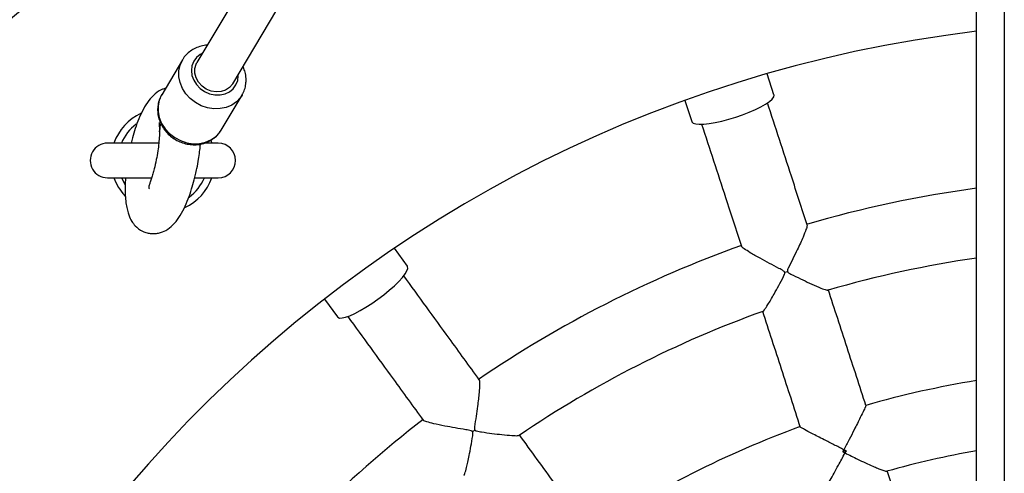
# Model space of a CAD drawing. Units: millimetres. Extents: x 1.3 to 52.5, y 2.8 to 40.5.
# Drawn here: x 5.2 to 5.5, y 13.9 to 14 of the extents above; entities that cross this region are included whole.
import ezdxf

# ---------------------------------------------------------------- set-up
doc = ezdxf.new("R2010")
doc.units = ezdxf.units.MM

msp = doc.modelspace()

# ---------------------------------------------------------------- linework, layer by layer
at = {"color": 7, "linetype": 'Continuous', "lineweight": 25}
for p, q in [((5.503767127198227, 15.39225737696579), (5.503767127198227, 11.90825737696579)), ((5.495767127198226, 12.1115488795879), (5.495767127198226, 15.18896587434368)), ((5.495767127198226, 14.39762074656598), (5.270588294079985, 14.01855361251765)), ((5.28090526372858, 14.01242497994016), (5.495767127198226, 14.37412447750774)), ((5.266399258704865, 14.01933385984323), (5.260398894766828, 14.00923281824113)), ((5.282524472351549, 14.01472850230506), (5.282510955839859, 14.01512800978696)), ((5.437244958778253, 14.00923206057222), (5.43527148252736, 14.0153057959406)), ((5.277593844181154, 13.99901843061197), (5.283594208119193, 14.00911947221407)), ((5.283677669223401, 14.00926354025828), (5.283594208119191, 14.00911947221407)), ((5.411495069619981, 14.00758037108122), (5.413468545870876, 14.00150663571284)), ((5.25955139638832, 13.9952371899527), (5.244746185286138, 13.9952371899527)), ((5.276746185286138, 13.9952371899527), (5.272746185286138, 13.9952371899527)), ((5.274581102746813, 13.99603331442137), (5.274888320909869, 13.9952371899527)), ((5.244746185286138, 13.9852371899527), (5.257457703476581, 13.9852371899527)), ((5.270056377456994, 13.9852371899527), (5.276746185286138, 13.9852371899527)), ((5.249879468345727, 13.97989724493655), (5.249631222477404, 13.98016457352198)), ((5.331375153456408, 13.95967796304234), (5.327621378560075, 13.96484459094317)), ((5.307395953700701, 13.95014995963586), (5.311149728597034, 13.94498333173503)), ((5.458058816910014, 13.90628785625271), (5.457138866031763, 13.90598894609279))]:
    msp.add_line(p, q, dxfattribs=at)
at = {"color": 7, "linetype": 'Continuous', "lineweight": 25, "flags": 128}
for points in [[(5.272193986191263, 14.02125664236445), (5.271521002701916, 14.02089237441889), (5.270447801904803, 14.02001464063358), (5.269640313941043, 14.01890998718363), (5.269139029628918, 14.01763380600564), (5.268969085457018, 14.01625009015276), (5.269139003135746, 14.01482822491573), (5.269640262283179, 14.01343950855474), (5.270447727672585, 14.0121535771069), (5.271520909617661, 14.01103491254459), (5.27280599429446, 14.0101396093801), (5.274238542191245, 14.00951256185255), (5.275746719374669, 14.00918521274331), (5.277254899543155, 14.00917397670359), (5.278687456245446, 14.00947941715535), (5.27997255510665, 14.01008621803892), (5.281045755903765, 14.01096395182423), (5.281853243867523, 14.01206860527419), (5.282354528179649, 14.01334478645218), (5.282524472351549, 14.01472850230506), (5.282524472351549, 14.01472850230506)], [(5.283594208119191, 14.00911947221407), (5.283142056801769, 14.00844342970699), (5.282004171079871, 14.00722534008762), (5.280613018302954, 14.00626029662954), (5.279018878356993, 14.00558317851771), (5.277279367613125, 14.00521845856491), (5.275457356521883, 14.00517931870051), (5.273618697311309, 14.00546717354118), (5.271829843915854, 14.00607161926299), (5.27015545015804, 14.00697080962267), (5.268656032990865, 14.00813224553781), (5.267385785257446, 14.00951394968835), (5.266390617020465, 14.01106598368629), (5.265706496252892, 14.01273225297916), (5.265358148861727, 14.0144525342533), (5.2653581650293, 14.0161646520613), (5.265706544171267, 14.01780672600471), (5.266364650772287, 14.01927500040151)], [(5.280905263728582, 14.01242497994016), (5.280837615502441, 14.01231469264722), (5.279981651880148, 14.01131497879346), (5.27885959561401, 14.01057755265624), (5.277541949625861, 14.01014874943182), (5.276111506459098, 14.01005551240381), (5.274658146118692, 14.0103036999976), (5.273273188579916, 14.01087771767389), (5.272043655818449, 14.01174149779099), (5.271046803899599, 14.01284076586738), (5.270345268695592, 14.014106450847), (5.269983130243363, 14.01545902508772), (5.269983143033715, 14.01681350137556), (5.270345306262985, 14.01808477298396), (5.270588294079986, 14.01855361251766)], [(5.260398894766826, 14.00923281824113), (5.260390331019709, 14.00921836565072), (5.259706180233229, 14.00770568440261), (5.25935780109126, 14.0060636104592), (5.25935778492369, 14.0043514926512), (5.259706132314854, 14.00263121137706), (5.260390253082427, 14.00096494208419), (5.261385421319408, 13.99941290808625), (5.262655669052826, 13.99803120393571), (5.264155086220002, 13.99686976802057), (5.265829479977816, 13.99597057766089), (5.267618333373271, 13.99536613193909), (5.269456992583844, 13.99507827709841), (5.271279003675086, 13.99511741696281), (5.273018514418955, 13.99548213691561), (5.274612654364917, 13.99615925502744), (5.276003807141833, 13.99712429848553), (5.277141692863732, 13.99834238810489), (5.277593844181153, 13.99901843061197)], [(5.426198933679907, 14.00277738044987), (5.428195936310617, 14.00346746511482), (5.430111260787338, 14.00421226349173), (5.431889806712096, 14.00499034908735), (5.433480408556829, 14.00577933779574), (5.434837307602461, 14.00655653184827), (5.435921468333953, 14.00729957278709), (5.436701701420983, 14.00798708467723), (5.437155560978208, 14.00859928905338), (5.437269990292504, 14.00911857391025), (5.437244958778253, 14.00923206057222)], [(5.25993672081466, 13.99930633613826), (5.259982536470319, 13.99997843203873), (5.260152511281063, 14.00074111165508)], [(5.413468545870876, 14.00150663571284), (5.413515000736685, 14.00140010991976), (5.413912803977217, 14.001047259509), (5.414639828775755, 14.00081874771902), (5.415675159952542, 14.00072114841796), (5.416989012914638, 14.00075726936003), (5.418543590504454, 14.00092607141147), (5.420294170355143, 14.00122269844462), (5.422190391471672, 14.00163861703979), (5.42417770302496, 14.00216186197626), (5.426198933679907, 14.00277738044987)], [(5.259751067452237, 13.9985489417811), (5.259853992947944, 13.99914648676886), (5.259936720836134, 13.99930633600582)], [(5.248746185286138, 13.9852371899527), (5.248841132039622, 13.98501514943221), (5.249826910255777, 13.98318244454189)], [(5.322864365158522, 13.9501257879757), (5.32455037963449, 13.9513992052438), (5.326141806103048, 13.95269941840654), (5.327592862122196, 13.95398902269851), (5.328861803452198, 13.95523091855221), (5.329912124961342, 13.95638937888505), (5.330713610812126, 13.95743107690245), (5.331243203715887, 13.95832604484907), (5.331485668249009, 13.95904853612655), (5.331434029148328, 13.95957776597626), (5.331375153456408, 13.95967796304234)], [(5.311149728597034, 13.94498333173503), (5.311226828080278, 13.94489637502837), (5.311714198217785, 13.94468372230768), (5.312476253916463, 13.94469105769885), (5.313491072221334, 13.94491817017603), (5.31472945865744, 13.94535852612675), (5.316155787101738, 13.94599945731207), (5.317729024681797, 13.94682252530873), (5.319403912216824, 13.94780405194901), (5.321132266241898, 13.94891580049854), (5.322864365158522, 13.9501257879757)]]:
    msp.add_lwpolyline(points, dxfattribs=at)
at = {"color": 7, "linetype": 'Continuous', "lineweight": 25}
for centre, radius, start, end in [((5.540746185286139, 13.6502371899527), 0.5000000000000011, 116.5074104548497, 243.4925895451511), ((5.540746185286139, 13.6502371899527), 0.3799999999999995, 96.79780584260509, 263.2021941573958), ((5.260746185286138, 13.9902371899527), 0.01500000000000049, 114.6642489332974, 160.5287793654996), ((5.260746185286138, 13.9902371899527), 0.01300000000000058, 126.1832915814466, 157.3801350519484), ((5.244746185286138, 13.9902371899527), 0.005000000000002558, 90, 270.0000000000008), ((5.276746185286138, 13.9902371899527), 0.005000000000002558, 270.0000000000008, 90), ((5.260746185286138, 13.9902371899527), 0.01499999999999931, 199.4712206344884, 222.1835415209719), ((5.260746185286138, 13.9902371899527), 0.01500000000000015, 294.9637201892264, 340.5287793655144), ((5.260746185286138, 13.9902371899527), 0.01300000000000004, 305.5401799169744, 337.3801350519652), ((5.540746185286139, 13.6502371899527), 0.3350000000000008, 97.71616941826923, 106.3148850145339), ((5.540746185286139, 13.6502371899527), 0.3350000000000017, 109.6891550064256, 124.3147841944437), ((5.540746185286139, 13.6502371899527), 0.3149999999999999, 98.20936209330563, 106.2019108669797), ((5.418288972753095, 14.02712173697378), 0.07265670798326627, 287.6844521038919, 288.3155478962277), ((5.540746185286139, 13.6502371899527), 0.3149999999999995, 109.8008255451193, 124.202405572187), ((5.540746185286139, 13.6502371899527), 0.2800000000000002, 99.24401662927046, 105.9633060460367), ((5.540746185286139, 13.6502371899527), 0.3350000000000012, 127.6891347622658, 142.3146754997736), ((5.3078187254096, 13.97083433450793), 0.0726567079540682, 305.6844521037558, 306.3155478963458), ((5.540746185286139, 13.6502371899527), 0.2800000000000014, 110.0363768848779, 123.9635642713273), ((5.540746185286139, 13.6502371899527), 0.2599999999999983, 99.96208068423661, 105.8281381374393)]:
    msp.add_arc(centre, radius, start, end, dxfattribs=at)
for points, knots in [([(5.273558517514008, 14.02355370097636), (5.273545667416125, 14.02355399738327), (5.272944415672979, 14.02356786616269), (5.271783327651121, 14.02331281723503), (5.270155374091025, 14.02276780037093), (5.268684699090056, 14.02190899616158), (5.267453653937261, 14.02079693600041), (5.266679099650408, 14.01988940944166), (5.266410446834478, 14.01932772747506), (5.266377217264095, 14.0192582532342)], [0, 0, 0, 0, 0.004298072542917937, 0.2011053637221422, 0.3968518284420134, 0.5909423079065612, 0.7830254107568033, 0.9731624909284524, 1, 1, 1, 1]), ([(5.28365888250662, 14.00929118454961), (5.283734125077004, 14.00940594366189), (5.284105657675578, 14.00997260095415), (5.284497064059369, 14.01114357801394), (5.284743954144806, 14.01244336501092), (5.284788697953327, 14.01357832946008), (5.28471759650313, 14.01472204342061), (5.284456290833154, 14.01606380342186), (5.284044849161392, 14.01699203813014), (5.283862556346167, 14.01740330060008)], [0, 0, 0, 0, 0.04936801077010513, 0.2437692550133395, 0.4376790296213364, 0.5227057893311609, 0.6478579539363006, 0.8439804002798521, 1, 1, 1, 1]), ([(5.261502971767642, 14.01109142679093), (5.261213706142007, 14.01099999678532), (5.260051518094618, 14.0106326566997), (5.258395376799626, 14.00950182746776), (5.256563823827869, 14.00752815854988), (5.255106462765013, 14.00516581480939), (5.253820080806815, 14.00243500101124), (5.25278457992016, 13.9996257016099), (5.252047480599948, 13.99725626228561), (5.251670795641757, 13.99575828498782), (5.251539759836469, 13.9952371899527)], [0, 0, 0, 0, 0.04489815924059051, 0.1803881947755781, 0.3343785004108393, 0.5024495685984947, 0.6637062814538482, 0.8091910277807028, 0.9336240888121581, 1, 1, 1, 1]), ([(5.260459438371837, 14.00932519165571), (5.260207504449106, 14.00886127217556), (5.259697719657167, 14.0079225375538), (5.259293319359297, 14.00635037843724), (5.259168713377209, 14.00471540250552), (5.259354466976726, 14.00306289065865), (5.259837870442666, 14.00144347921624), (5.260608342728432, 13.99990300321532), (5.26164469821884, 13.99848886933473), (5.262917574686759, 13.99724640038359), (5.264389088298664, 13.99621709656787), (5.266014248919682, 13.99543667354708), (5.267742289268434, 13.99493371479443), (5.269517701938787, 13.99472858822718), (5.271281926871321, 13.99483175926907), (5.272973012272887, 13.99524332378739), (5.274535840149492, 13.99594687181492), (5.275898870103162, 13.99692619509016), (5.276906348081482, 13.99793277916823), (5.27733927255512, 13.99866704147421), (5.277493306859027, 13.99892829162308)], [0, 0, 0, 0, 0.05427482479984312, 0.1098243538164408, 0.165369837301623, 0.2211579039197993, 0.2773578847445761, 0.3340387530505407, 0.3911811807468351, 0.4487145182542177, 0.506556390373268, 0.564634804304852, 0.6228753484360103, 0.6811899834390036, 0.7394591124914698, 0.7975165408196894, 0.855175066664916, 0.9122837052853768, 0.9687905876882529, 1, 1, 1, 1]), ([(5.44684405604618, 13.97159890699558), (5.44531587944781, 13.9763021509545), (5.441468477073025, 13.9881432379048), (5.437657394498332, 13.99987254400363), (5.435360062407151, 14.00694300516001)], [0, 0, 0, 0, 0.3971969785083907, 1, 1, 1, 1]), ([(5.259653016190299, 14.00122459164559), (5.259641866523632, 14.00120057384528), (5.259617937687261, 14.00114902808785), (5.259662831753982, 14.00074174817176), (5.259706513614518, 14.00010650510151), (5.259749928926604, 13.99939619949524), (5.259737740837261, 13.99879434531813), (5.259732837819524, 13.9985522317577)], [0, 0, 0, 0, 0.2095086851999679, 0.4496366748240853, 0.667535297460057, 0.8662562861456128, 1, 1, 1, 1]), ([(5.416350000460852, 14.00072860030249), (5.418643651618122, 13.99366946789577), (5.42244990564967, 13.98195502252462), (5.426292433441827, 13.97012893799723), (5.427819451484956, 13.96542925970479)], [0, 0, 0, 0, 0.6026006509967045, 1, 1, 1, 1]), ([(5.259732837819524, 13.9985522317577), (5.259732710687601, 13.99816489346506), (5.25973238116848, 13.99716093340382), (5.259576298698633, 13.99520710645533), (5.259281022461246, 13.9928483260743), (5.258825280429543, 13.99027558500722), (5.258324387208344, 13.98810068196403), (5.257840323463498, 13.98633726032303), (5.257432233832253, 13.98501459160073), (5.25706410116816, 13.98392719363767), (5.256716416837963, 13.98279296705291), (5.256556033427848, 13.98223045269972), (5.256864303993641, 13.98204689135499), (5.256905834979765, 13.98202216150885)], [0, 0, 0, 0, 0.05499693355694913, 0.1425490994032246, 0.2343489994692364, 0.342193295542116, 0.4709342990788346, 0.5438824202683686, 0.6220113841881256, 0.7044049138925925, 0.7907184396810529, 0.9718050617146222, 1, 1, 1, 1]), ([(5.249957041203994, 13.9852371899527), (5.249941263962723, 13.98504313663375), (5.2498531903221, 13.98395986852738), (5.249818214570554, 13.98200983657532), (5.249893011979606, 13.9796026289407), (5.250121560628368, 13.97753827065909), (5.250448308286519, 13.97585694656946), (5.250952328165194, 13.97417272644184), (5.251614973095233, 13.97275302498976), (5.252808521296146, 13.97114630290143), (5.254439939816173, 13.96988914407992), (5.256146041482787, 13.96927533636065), (5.257308080594942, 13.96907947597048), (5.258386210677872, 13.96906404499448), (5.259978771608035, 13.96928355331998), (5.261822966524603, 13.97004249014905), (5.263766030294257, 13.97157753332615), (5.265468482373463, 13.97373794228591), (5.266849097284576, 13.97621208450656), (5.2680646906136, 13.97903228571671), (5.269018138136195, 13.98179641367043), (5.269701894359868, 13.98418134315907), (5.27020194122506, 13.98620510115983), (5.270630996118891, 13.98817255785052), (5.271037403076723, 13.99039436729796), (5.271350717469297, 13.99262434550023), (5.271516551116674, 13.99410046007943), (5.271570733709038, 13.99482135005929), (5.271581060466706, 13.99495874577626)], [0, 0, 0, 0, 0.00882843173438606, 0.04928314846204658, 0.08953272268276406, 0.1266852513767586, 0.1607352589025218, 0.1914250568288294, 0.2417591990326134, 0.2759849296972653, 0.3288052833557185, 0.3550662129567742, 0.3785412485654551, 0.3996034217635643, 0.4193386516947119, 0.4671477786333305, 0.5265928887225833, 0.5925773906628402, 0.6625481437423499, 0.7271211216760671, 0.7851247828853395, 0.834031702976809, 0.8610074872714492, 0.8911615796440608, 0.9329126572078374, 0.9668901268809673, 0.9936895297709717, 1, 1, 1, 1]), ([(5.446764926938568, 13.97157355843367), (5.446790777544012, 13.97151470618407), (5.446859957499943, 13.9713572090592), (5.446485007977797, 13.97016472180777), (5.445775378527657, 13.9683923330702), (5.444863026040009, 13.96634669603643), (5.443878737240492, 13.96424879557624), (5.442699982095306, 13.96180007658882), (5.44170225391373, 13.95986918759764), (5.441197543200116, 13.95870974336663), (5.441108294683109, 13.95841994113433), (5.441094839725577, 13.95824621112862), (5.441115463992959, 13.95816809219016), (5.441121349222428, 13.95814580059211)], [0, 0, 0, 0, 0.07791389833900382, 0.2085088515530135, 0.383452920390682, 0.5012901230057589, 0.6224468200827995, 0.7824955298242007, 0.9471197400151121, 0.9722908665245875, 0.9868610588772088, 0.9962507427757792, 0.9999999999999999, 0.9999999999999999, 0.9999999999999999, 0.9999999999999999]), ([(5.440360230335791, 13.95789849807466), (5.440336951474962, 13.95794637806784), (5.440262385484402, 13.95809974550042), (5.439678035849722, 13.95850848318958), (5.438206965872104, 13.95926597090356), (5.435876622333645, 13.96049874266407), (5.433029042040947, 13.962035592415), (5.430435931367933, 13.96352274798489), (5.428664046357885, 13.96467329320863), (5.427841462918259, 13.96531235958907), (5.427878493569005, 13.96542392471266), (5.427887461480315, 13.96545094303703)], [0, 0, 0, 0, 0.008598408274365647, 0.02754210504117683, 0.1120913709736156, 0.2791704826734205, 0.451555942924381, 0.6539832697087394, 0.8190699250870707, 0.9561831933114007, 1, 1, 1, 1]), ([(5.434033858796249, 13.94662627753847), (5.434035702509908, 13.9466219240117), (5.434074232497286, 13.9465309438692), (5.434549426768949, 13.94712616943685), (5.43534197914309, 13.94829753989237), (5.436334447067699, 13.949958512299), (5.437379362574527, 13.95178445122774), (5.438617202518638, 13.95404927737258), (5.439648652943013, 13.95597089972223), (5.440217381202533, 13.9571744313197), (5.440346451116511, 13.95752379162874), (5.440392261862886, 13.95774578915773), (5.44036927181241, 13.95785539322682), (5.440360230335791, 13.95789849807466)], [0, 0, 0, 0, 0.006747006330079924, 0.1409991553345109, 0.3234308016472633, 0.4489198594170571, 0.5779214503857534, 0.7503978295828272, 0.9277924041631952, 0.9616577981275106, 0.9807812115582168, 0.9924416770421169, 1, 1, 1, 1]), ([(5.441121349222428, 13.95814580059211), (5.441144604746882, 13.9580978979248), (5.441219220304978, 13.95794420178855), (5.441804423414514, 13.95753861149636), (5.443278924008286, 13.9568012603087), (5.445583655135476, 13.95566991021179), (5.448363349165758, 13.95438323374044), (5.450756608534177, 13.95335006899837), (5.452395666857401, 13.95274564143637), (5.452711933704093, 13.95275453386406), (5.452843232928922, 13.95275822558475)], [0, 0, 0, 0, 0.009120212380510464, 0.02926228294837776, 0.1192533367369249, 0.2989226459978376, 0.4841333731453615, 0.7020952002900107, 0.8763238395544859, 1, 1, 1, 1]), ([(5.352133721470548, 13.92685299129083), (5.349226956846389, 13.93085380956645), (5.341908762647253, 13.9409264397523), (5.334659652813816, 13.95090398346673), (5.330289867503217, 13.95691847696468)], [0, 0, 0, 0, 0.3971969785251151, 1, 1, 1, 1]), ([(5.463819216210839, 13.91935473601556), (5.461996682646522, 13.92496391756242), (5.458353159773906, 13.93617752792483), (5.45473268790558, 13.94732019459075), (5.452923219214506, 13.95288916659229)], [0, 0, 0, 0, 0.5002119179805338, 1, 1, 1, 1]), ([(5.433898386389334, 13.94672022182583), (5.43570908728481, 13.94114745748909), (5.43933079070308, 13.93000100050218), (5.442975552975071, 13.91878357566073), (5.444798085884936, 13.91317439612806)], [0, 0, 0, 0, 0.4999583583625879, 1, 1, 1, 1]), ([(5.31413058092519, 13.94513379452491), (5.318493364683703, 13.93912893783664), (5.325733290082351, 13.92916403541218), (5.333042212274119, 13.91910416704937), (5.33594677319492, 13.91510638191111)], [0, 0, 0, 0, 0.6026006510136157, 1, 1, 1, 1]), ([(5.352066298353725, 13.92680443113698), (5.352109070085759, 13.92675644759792), (5.352223533421791, 13.92662803671313), (5.352235434061766, 13.9253780481678), (5.352108234589635, 13.92347311874983), (5.35187267241887, 13.92124566989547), (5.35158484503689, 13.91894628602594), (5.351220478056487, 13.91625316050438), (5.350868259680473, 13.91410846098314), (5.350746539238771, 13.91284979980409), (5.350751212669847, 13.91254660219399), (5.350792101768979, 13.91237721732931), (5.350835856692464, 13.9123092950529), (5.350848342360953, 13.91228991311919)], [0, 0, 0, 0, 0.07791389831914117, 0.2085088515357555, 0.3834529203680841, 0.501290122978935, 0.6224468200516307, 0.7824955297915656, 0.9471197399809368, 0.9722908665053843, 0.9868610588657114, 0.9962507427678355, 1, 1, 1, 1]), ([(5.463737716929537, 13.91932857184119), (5.463743823031991, 13.91929390679385), (5.46375944694435, 13.91920520804275), (5.463215400420264, 13.91799810043833), (5.462348048539865, 13.916213215805), (5.461340113324669, 13.91420197835068), (5.460265689173085, 13.91208427002365), (5.458959336889214, 13.909532351043), (5.4579596184385, 13.90758915579674), (5.457452489799781, 13.9066041369385), (5.457449439690337, 13.90659821257317)], [0, 0, 0, 0, 0.09210690216241992, 0.2356773699845836, 0.4140183877165263, 0.5313275060967122, 0.6516442302866838, 0.8226072700784643, 0.9989330769364824, 1, 1, 1, 1]), ([(5.350200895964783, 13.91181951577777), (5.350163960720919, 13.91185785879367), (5.350045651106647, 13.91198067773154), (5.349363594686572, 13.9121888364065), (5.347730447421778, 13.91245466440991), (5.345133211590153, 13.91290698426976), (5.341950089106293, 13.91348866453666), (5.339024337958868, 13.91410171826588), (5.336983637147004, 13.914648409218), (5.336003831434473, 13.91500200520131), (5.336004574156997, 13.91511955303948), (5.336004754026094, 13.91514802022993)], [0, 0, 0, 0, 0.008598408274633663, 0.02754210504226107, 0.1120913709787093, 0.279170482676848, 0.4515559429259989, 0.6539832697151706, 0.8190699250938109, 0.9561831933174211, 1, 1, 1, 1]), ([(5.350848342360953, 13.91228991311919), (5.350885262417257, 13.91225154132758), (5.351003720747936, 13.91212842509119), (5.351685616276485, 13.91192352350588), (5.353315803591125, 13.91167790662265), (5.355857340650309, 13.91131412960175), (5.358898586773492, 13.91094940125773), (5.361493997071724, 13.91070635692819), (5.363239734482055, 13.91063801367881), (5.363537803830826, 13.91074422629263), (5.363661579195983, 13.91078833181744)], [0, 0, 0, 0, 0.009119730856614574, 0.02926073797478788, 0.1192470404664318, 0.2989068636484635, 0.4841078121444925, 0.7020581314569446, 0.8762775718937276, 1, 1, 1, 1]), ([(5.457449439690337, 13.90659821257317), (5.457443489843017, 13.90660121267723), (5.456483188348621, 13.90708542752429), (5.454532850012319, 13.90806954928239), (5.451988772587986, 13.90935957830181), (5.449847070833832, 13.91045539196612), (5.447846198960557, 13.91149151825656), (5.446083992936829, 13.91243176832166), (5.44493433065107, 13.91308855702917), (5.444894834788844, 13.91316949927475), (5.444879399104381, 13.91320113294198)], [0, 0, 0, 0, 0.001066927524116589, 0.1722014096431349, 0.3483548120137051, 0.4658174643109581, 0.5859798813544065, 0.7643216446963202, 0.9078927127585786, 1, 1, 1, 1]), ([(5.347668208324907, 13.89914326653381), (5.347671065809297, 13.89913999731484), (5.347735642295329, 13.89906611601082), (5.348003402444419, 13.89977935125929), (5.348395099464011, 13.90113762421089), (5.348825742598537, 13.90302413105652), (5.349255265322397, 13.90508356316204), (5.349732653038545, 13.9076200672768), (5.350119806278228, 13.90976637115189), (5.350288787299107, 13.91108674456995), (5.350303581808075, 13.91145889075704), (5.350278549407866, 13.91168417925362), (5.350222815050556, 13.91178131460132), (5.350200895964783, 13.91181951577777)], [0, 0, 0, 0, 0.006218949769007379, 0.1405424730647017, 0.3230711079927854, 0.4486268812167034, 0.5776970550553033, 0.7502651302131096, 0.9277540154812847, 0.9616374137548284, 0.9807709940202288, 0.9924376587131721, 1, 1, 1, 1]), ([(5.384422394850318, 13.88241144501511), (5.380955730005307, 13.8871828998321), (5.37402533766473, 13.89672176655142), (5.367138790939896, 13.90620028495799), (5.363696976960528, 13.91093753549283)], [0, 0, 0, 0, 0.5002119179766913, 1, 1, 1, 1]), ([(5.457138866031763, 13.90598894609279), (5.45723933975472, 13.90618602733472), (5.457342836716925, 13.90638903872165), (5.457446414101868, 13.90659227583452), (5.457449439690337, 13.90659821257317)], [0, 0, 0, 0, 0.9707891015921755, 1, 1, 1, 1]), ([(5.457449439690337, 13.90659821257317), (5.457455376970258, 13.90659518804699), (5.45765863261261, 13.9064916470282), (5.457861690513163, 13.90638824135413), (5.458058816910014, 13.90628785625271)], [0, 0, 0, 0, 0.02921089840759046, 1, 1, 1, 1]), ([(5.458058816910014, 13.90628785625271), (5.457958145013382, 13.90609115086131), (5.457854443914492, 13.90588852663421), (5.457750599706228, 13.90568657240637), (5.457747566323613, 13.90568067314195)], [0, 0, 0, 0, 0.970789101630325, 1, 1, 1, 1]), ([(5.451068793599864, 13.89433725059619), (5.45114898646198, 13.89437708421743), (5.451341516437455, 13.89447271824167), (5.451951084147407, 13.89533888702822), (5.452687110815438, 13.89649986349056), (5.453552052573171, 13.89795634345794), (5.454611416802097, 13.89982321297266), (5.456045005272195, 13.90244158219716), (5.457111957452048, 13.904457121045), (5.457744508427612, 13.905674786668), (5.457747566323613, 13.90568067314195)], [0, 0, 0, 0, 0.09909298570171331, 0.2379060879404547, 0.3460903429134721, 0.4573345842474811, 0.6099211900940976, 0.7667992834009175, 0.9988726544320887, 1, 1, 1, 1]), ([(5.457747566323613, 13.90568067314195), (5.457741644764903, 13.90568366276956), (5.457538927318986, 13.905786009078), (5.457335931835152, 13.90588898154452), (5.457138866031763, 13.90598894609279)], [0, 0, 0, 0, 0.02921089837000662, 1, 1, 1, 1]), ([(5.457747566323613, 13.90568067314195), (5.457753500195313, 13.90567770827101), (5.458980970433363, 13.9050644002949), (5.461007558363401, 13.90407137042915), (5.463707407078219, 13.90279471894996), (5.465651662313153, 13.90191102738561), (5.467226204993393, 13.90123261347672), (5.468507619288731, 13.90072382940187), (5.469518041128612, 13.90037863708212), (5.46973004737298, 13.90041442667834), (5.46981836105767, 13.90042933525391)], [0, 0, 0, 0, 0.00112733247275921, 0.2331980077575753, 0.3859888006799472, 0.5426565268579172, 0.6510154307103065, 0.7620802520074152, 0.9008917418043815, 1, 1, 1, 1]), ([(5.479284100350287, 13.87175871669524), (5.477698169968336, 13.87663970852287), (5.474569651722, 13.88626829762538), (5.471460962712786, 13.89583585861123), (5.469928152109755, 13.90055336456978)], [0, 0, 0, 0, 0.5069270041205224, 0.9999999999999999, 0.9999999999999999, 0.9999999999999999, 0.9999999999999999])]:
    msp.add_open_spline(points, degree=3, knots=knots, dxfattribs=at)

doc.saveas('drawing.dxf')
